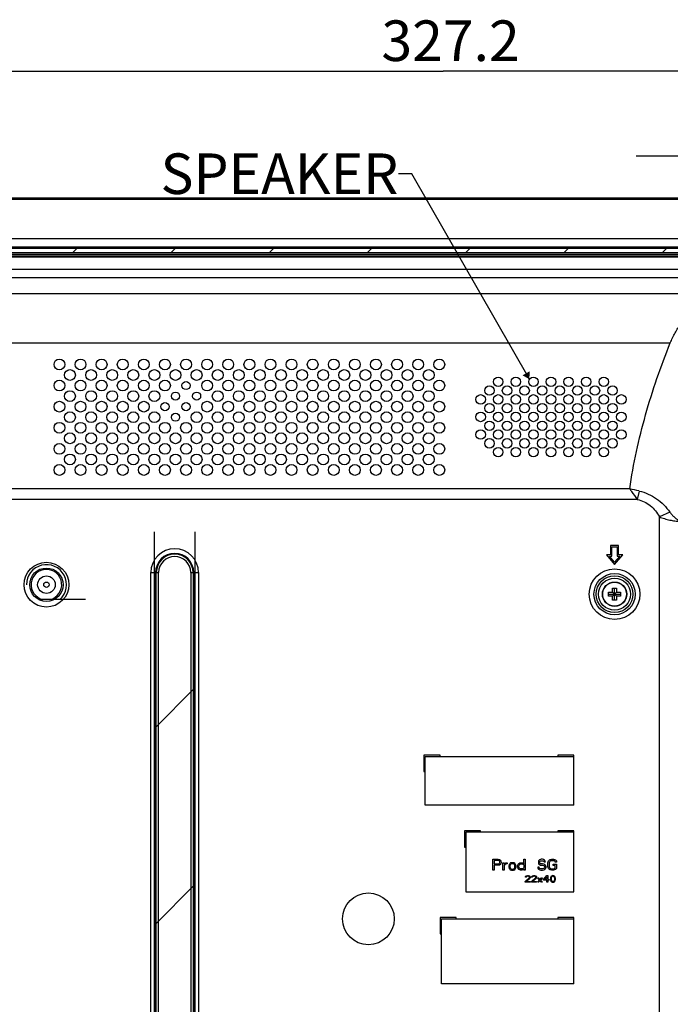
# Model space of a CAD drawing. Units: millimetres. Extents: x 0 to 2568, y 0 to 1816.
# Drawn here: x 2153 to 2393, y 835 to 1199 of the extents above; entities that cross this region are included whole.
import ezdxf

# ---------------------------------------------------------------- set-up
doc = ezdxf.new("R2010")
doc.units = ezdxf.units.MM
doc.header["$LTSCALE"] = 141.25067
doc.layers.get('0').update_dxf_attribs({"linetype": 'CONTINUOUS'})
doc.layers.add('00_COMPONENTS', color=7, linetype='CONTINUOUS')
doc.dimstyles.new('DIMSTYLE_1', dxfattribs={"dimtxt": 15, "dimasz": 2.5, "dimexe": 1, "dimexo": 1, "dimgap": 3.75, "dimtad": 1, "dimdec": 1, "dimzin": 0, "dimdsep": 46, "dimtxsty": 'STANDARD', "dimblk": '_FILLED', "dimblk1": '_FILLED', "dimblk2": '_FILLED', "dimcen": 0.09, "dimadec": 0, "dimazin": 0, "dimtp": 0.1, "dimtm": 0.1, "dimtfac": 1, "dimtdec": 1, "dimtofl": 0, "dimtmove": 0, "dimatfit": 3, "dimldrblk": '_FILLED', "dimfxl": 1, "dimtolj": 1, "dimtzin": 0, "dimarcsym": 0})
doc.dimstyles.get("Standard").update_dxf_attribs({"dimtxt": 15, "dimasz": 2.5, "dimexe": 1, "dimexo": 1, "dimtad": 1, "dimdec": 1, "dimzin": 0, "dimdsep": 46, "dimtxsty": 'STANDARD', "dimblk": '_FILLED', "dimblk1": '_FILLED', "dimblk2": '_FILLED', "dimcen": 0.09, "dimadec": 0, "dimazin": 0, "dimtol": 1, "dimtp": 0.1, "dimtm": 0.1, "dimtfac": 1, "dimtdec": 1, "dimtofl": 0, "dimtmove": 0, "dimatfit": 3, "dimldrblk": '_FILLED', "dimfxl": 1, "dimtolj": 1, "dimtzin": 0, "dimarcsym": 0})

# ---------------------------------------------------------------- blocks, each defined once
blk = doc.blocks.new('_FILLED')
at = {"color": 0, "linetype": 'BYBLOCK'}
blk.add_solid([(0, 0), (-1, 0.6), (-1, -0.6)], dxfattribs=at)
blk = doc.blocks.new('*D19')
at = {"color": 2, "linetype": 'CONTINUOUS'}
for p, q in [((2145.53, 1000.83), (2145.53, 1181.15)), ((2145.53, 1180.15), (2309.13, 1180.15)), ((2472.73, 1180.15), (2309.13, 1180.15)), ((2472.73, 1128.34), (2472.73, 1181.15))]:
    blk.add_line(p, q, dxfattribs=at)
at = {"color": 2, "linetype": 'CONTINUOUS', "xscale": 2.5, "yscale": 2.5, "zscale": 2.5, "rotation": 180}
blk.add_blockref('_FILLED', (2145.53, 1180.15), dxfattribs=at)
at = {"color": 2, "linetype": 'CONTINUOUS', "xscale": 2.5, "yscale": 2.5, "zscale": 2.5}
blk.add_blockref('_FILLED', (2472.73, 1180.15), dxfattribs=at)
at = {"color": 2, "linetype": 'CONTINUOUS', "insert": (2311.9, 1198.9), "char_height": 15, "width": 75, "attachment_point": 2, "line_spacing_factor": 0.9}
blk.add_mtext('327.2', dxfattribs=at)
blk = doc.blocks.new('*D20')
at = {"color": 2, "linetype": 'CONTINUOUS'}
for p, q in [((2457.73, 1148.67), (2380.57, 1148.67)), ((2442.73, 1038.13), (2442.73, 1149.67)), ((2442.73, 1148.67), (2457.73, 1148.67)), ((2472.73, 1148.67), (2457.73, 1148.67)), ((2472.73, 1128.34), (2472.73, 1149.67))]:
    blk.add_line(p, q, dxfattribs=at)
at = {"color": 2, "linetype": 'CONTINUOUS', "xscale": 2.5, "yscale": 2.5, "zscale": 2.5, "rotation": 180}
blk.add_blockref('_FILLED', (2442.73, 1148.67), dxfattribs=at)
at = {"color": 2, "linetype": 'CONTINUOUS', "xscale": 2.5, "yscale": 2.5, "zscale": 2.5}
blk.add_blockref('_FILLED', (2472.73, 1148.67), dxfattribs=at)
at = {"color": 2, "linetype": 'CONTINUOUS', "insert": (2440.57, 1167.42), "char_height": 15, "width": 60, "attachment_point": 3, "line_spacing_factor": 0.9}
blk.add_mtext('30.0', dxfattribs=at)

msp = doc.modelspace()

# ---------------------------------------------------------------- linework, layer by layer
at = {"layer": '00_COMPONENTS', "color": 7, "linetype": 'CONTINUOUS'}
for p, q in [((1552.23, 1133.34), (2438.83, 1133.34)), ((1552.23, 1132.84), (2438.83, 1132.84)), ((2438.83, 1118.14), (1552.23, 1118.14)), ((2432.83, 1115.14), (1558.23, 1115.14)), ((2436.84, 1115.11), (1996.28, 1115.11)), ((2448.53, 1114.61), (1996.28, 1114.61)), ((2443.23, 1111.81), (1547.83, 1111.81)), ((2443.23, 1111.41), (1547.83, 1111.41)), ((1985.45, 1112.49), (2448.53, 1112.49)), ((2448.53, 1113), (1985.49, 1113)), ((2427.36, 1112.34), (2129.73, 1112.34)), ((2128.76, 1106.96), (2429.83, 1106.96)), ((2128.76, 1103.84), (2429.83, 1103.84)), ((2129.5, 1098.02), (2418.72, 1098.02)), ((2118.19, 1079.7), (2393.13, 1079.7)), ((2378.11, 1025.74), (1612.95, 1025.74)), ((2381.64, 1024.96), (2380.92, 1021.86)), ((2380.92, 1021.86), (1610.14, 1021.86)), ((2392.99, 1017.17), (2389.08, 1015.4)), ((2389.08, 685.7), (2389.08, 1015.4)), ((2374.03, 1004.83), (2371.03, 1004.83)), ((2371.03, 1004.83), (2371.03, 1001.33)), ((2374.03, 1001.33), (2374.03, 1004.83)), ((2371.03, 1001.33), (2369.53, 1001.33)), ((2369.53, 1001.33), (2372.53, 997.83)), ((2370.62, 1000.83), (2371.53, 1000.83)), ((2372.53, 998.6), (2370.62, 1000.83)), ((2371.53, 1004.33), (2373.53, 1004.33)), ((2371.53, 1000.83), (2371.53, 1004.33)), ((2372.53, 997.83), (2375.53, 1001.33)), ((2374.44, 1000.83), (2372.53, 998.6)), ((2373.53, 1004.33), (2373.53, 1000.83)), ((2373.53, 1000.83), (2374.44, 1000.83)), ((2375.53, 1001.33), (2374.03, 1001.33)), ((2201.12, 994.83), (2204.01, 994.83)), ((2201.12, 704.83), (2201.12, 994.83)), ((2202.85, 704.83), (2202.85, 994.83)), ((2203.14, 704.83), (2203.14, 994.83)), ((2204.01, 704.83), (2204.01, 994.83)), ((2215.85, 994.83), (2218.74, 994.83)), ((2215.85, 994.83), (2215.85, 704.83)), ((2216.72, 994.83), (2216.72, 704.83)), ((2217.01, 994.83), (2217.01, 704.83)), ((2218.74, 994.83), (2218.74, 704.83)), ((2370.28, 987.58), (2371.78, 987.58)), ((2370.28, 986.08), (2370.28, 987.58)), ((2370.28, 986.83), (2374.78, 986.83)), ((2371.78, 989.08), (2373.28, 989.08)), ((2371.78, 987.58), (2371.78, 989.08)), ((2371.78, 986.08), (2373.28, 987.58)), ((2371.78, 987.58), (2373.28, 986.08)), ((2372.53, 984.58), (2372.53, 989.08)), ((2373.28, 989.08), (2373.28, 987.58)), ((2373.28, 987.58), (2374.78, 987.58)), ((2374.78, 987.58), (2374.78, 986.08)), ((2176.93, 984.83), (2159.93, 984.83)), ((2371.78, 986.08), (2370.28, 986.08)), ((2371.78, 984.58), (2371.78, 986.08)), ((2373.28, 984.58), (2371.78, 984.58)), ((2374.78, 986.08), (2373.28, 986.08)), ((2373.28, 986.08), (2373.28, 984.58)), ((2308.03, 927.33), (2302.03, 927.33)), ((2302.03, 927.33), (2302.03, 921.33)), ((2302.53, 926.83), (2357.53, 926.83)), ((2302.53, 908.83), (2302.53, 926.83)), ((2308.03, 926.83), (2308.03, 927.33)), ((2357.53, 927.33), (2351.53, 927.33)), ((2351.53, 927.33), (2351.53, 926.83)), ((2357.53, 908.83), (2357.53, 927.33)), ((2302.03, 921.33), (2302.53, 921.33)), ((2357.53, 908.83), (2302.53, 908.83)), ((2323.03, 899.33), (2317.03, 899.33)), ((2317.03, 899.33), (2317.03, 893.33)), ((2323.03, 898.83), (2323.03, 899.33)), ((2357.53, 899.33), (2351.53, 899.33)), ((2351.53, 899.33), (2351.53, 898.83)), ((2357.53, 876.83), (2357.53, 899.33)), ((2357.53, 898.83), (2317.53, 898.83)), ((2317.53, 898.83), (2317.53, 876.83)), ((2317.03, 893.33), (2317.53, 893.33)), ((2317.53, 876.83), (2357.53, 876.83)), ((2314.03, 867.33), (2308.03, 867.33)), ((2308.03, 867.33), (2308.03, 861.33)), ((2308.53, 866.83), (2357.53, 866.83)), ((2308.53, 842.83), (2308.53, 866.83)), ((2314.03, 866.83), (2314.03, 867.33)), ((2357.53, 867.33), (2351.53, 867.33)), ((2351.53, 867.33), (2351.53, 866.83)), ((2357.53, 842.83), (2357.53, 867.33)), ((2308.03, 861.33), (2308.53, 861.33)), ((2357.53, 842.83), (2308.53, 842.83))]:
    msp.add_line(p, q, dxfattribs=at)
at = {"layer": '00_COMPONENTS', "color": 2, "linetype": 'CONTINUOUS'}
for p, q in [((2172.16, 1113), (2174.26, 1115.11)), ((2208.48, 1113), (2210.58, 1115.11)), ((2244.8, 1113), (2246.9, 1115.11)), ((2281.12, 1113), (2283.22, 1115.11)), ((2317.44, 1113), (2319.54, 1115.11)), ((2353.76, 1113), (2355.86, 1115.11)), ((2390.08, 1113), (2392.18, 1115.11)), ((2202.43, 937.19), (2217.43, 952.19)), ((2202.43, 864.55), (2217.43, 879.55))]:
    msp.add_line(p, q, dxfattribs=at)
at = {"layer": '00_COMPONENTS', "color": 40, "linetype": 'CONTINUOUS'}
for p, q in [((2202.43, 679.83), (2202.43, 1009.83)), ((2217.43, 1009.83), (2217.43, 679.83))]:
    msp.add_line(p, q, dxfattribs=at)
at = {"layer": '00_COMPONENTS', "color": 4, "linetype": 'CONTINUOUS'}
for p, q in [((2327.53, 888.83), (2329.53, 888.83)), ((2327.53, 884.83), (2327.53, 888.83)), ((2329.61, 888.41), (2328.03, 888.41)), ((2328.03, 888.41), (2328.03, 887.13)), ((2329.53, 888.83), (2329.95, 888.75)), ((2329.86, 888.32), (2329.61, 888.41)), ((2330.03, 888.15), (2329.86, 888.32)), ((2329.95, 888.75), (2330.28, 888.49)), ((2330.11, 887.9), (2330.03, 888.15)), ((2330.28, 888.49), (2330.53, 888.15)), ((2330.53, 888.15), (2330.61, 887.9)), ((2339.03, 888.83), (2339.45, 888.83)), ((2339.03, 887.04), (2339.03, 888.83)), ((2339.45, 888.83), (2339.45, 884.83)), ((2344.45, 888.24), (2344.36, 887.9)), ((2344.78, 888.58), (2344.45, 888.24)), ((2345.11, 888.75), (2344.78, 888.58)), ((2344.86, 887.81), (2344.95, 888.07)), ((2344.95, 888.07), (2345.2, 888.24)), ((2345.45, 888.83), (2345.11, 888.75)), ((2345.2, 888.24), (2345.45, 888.32)), ((2345.86, 888.83), (2345.45, 888.83)), ((2345.45, 888.32), (2345.95, 888.32)), ((2346.28, 888.75), (2345.86, 888.83)), ((2345.95, 888.32), (2346.2, 888.24)), ((2346.2, 888.24), (2346.36, 888.07)), ((2346.61, 888.49), (2346.28, 888.75)), ((2346.36, 888.07), (2346.45, 887.9)), ((2346.86, 888.15), (2346.61, 888.49)), ((2346.95, 887.9), (2346.86, 888.15)), ((2347.95, 887.9), (2348.11, 888.24)), ((2348.11, 888.24), (2348.45, 888.58)), ((2348.45, 888.58), (2348.78, 888.75)), ((2348.61, 888.07), (2348.45, 887.81)), ((2348.86, 888.24), (2348.61, 888.07)), ((2348.78, 888.75), (2349.2, 888.83)), ((2349.2, 888.32), (2348.86, 888.24)), ((2349.2, 888.83), (2349.95, 888.83)), ((2349.95, 888.32), (2349.2, 888.32)), ((2349.95, 888.83), (2350.36, 888.75)), ((2350.28, 888.24), (2349.95, 888.32)), ((2350.53, 888.07), (2350.28, 888.24)), ((2350.36, 888.75), (2350.7, 888.58)), ((2350.61, 887.81), (2350.53, 888.07)), ((2350.7, 888.58), (2351.03, 888.24)), ((2351.03, 888.24), (2351.11, 887.81)), ((2328.03, 884.83), (2327.53, 884.83)), ((2328.03, 887.13), (2329.61, 887.13)), ((2329.53, 886.62), (2328.03, 886.62)), ((2328.03, 886.62), (2328.03, 884.83)), ((2329.95, 886.7), (2329.53, 886.62)), ((2329.61, 887.13), (2329.86, 887.21)), ((2329.86, 887.21), (2330.03, 887.38)), ((2330.28, 886.96), (2329.95, 886.7)), ((2330.03, 887.38), (2330.11, 887.64)), ((2330.11, 887.64), (2330.11, 887.9)), ((2330.53, 887.3), (2330.28, 886.96)), ((2330.61, 887.56), (2330.53, 887.3)), ((2330.61, 887.9), (2330.61, 887.56)), ((2331.28, 887.56), (2331.7, 887.56)), ((2331.28, 884.83), (2331.28, 887.56)), ((2331.7, 884.83), (2331.28, 884.83)), ((2331.7, 887.56), (2331.7, 887.04)), ((2331.7, 887.04), (2331.86, 887.21)), ((2331.95, 886.87), (2331.7, 886.53)), ((2331.7, 886.53), (2331.7, 884.83)), ((2331.86, 887.21), (2332.11, 887.38)), ((2332.28, 887.04), (2331.95, 886.87)), ((2332.11, 887.38), (2332.36, 887.47)), ((2332.78, 887.13), (2332.28, 887.04)), ((2332.36, 887.47), (2332.78, 887.56)), ((2332.78, 887.56), (2332.78, 887.13)), ((2333.53, 886.7), (2333.45, 886.36)), ((2333.45, 886.36), (2333.45, 886.02)), ((2333.45, 886.02), (2333.61, 885.43)), ((2333.61, 886.96), (2333.53, 886.7)), ((2333.78, 887.21), (2333.61, 886.96)), ((2333.61, 885.43), (2333.78, 885.17)), ((2333.95, 887.38), (2333.78, 887.21)), ((2333.78, 885.17), (2333.95, 885)), ((2333.95, 886.7), (2333.86, 886.36)), ((2333.86, 886.36), (2333.86, 886.02)), ((2333.86, 886.02), (2333.95, 885.68)), ((2334.11, 887.47), (2333.95, 887.38)), ((2334.11, 886.96), (2333.95, 886.7)), ((2333.95, 885.68), (2334.11, 885.43)), ((2333.95, 885), (2334.11, 884.92)), ((2334.45, 887.56), (2334.11, 887.47)), ((2334.28, 887.13), (2334.11, 886.96)), ((2334.11, 885.43), (2334.28, 885.26)), ((2334.11, 884.92), (2334.45, 884.83)), ((2334.61, 887.21), (2334.28, 887.13)), ((2334.28, 885.26), (2334.61, 885.17)), ((2335.11, 887.56), (2334.45, 887.56)), ((2334.45, 884.83), (2335.11, 884.83)), ((2334.95, 887.21), (2334.61, 887.21)), ((2334.61, 885.17), (2334.95, 885.17)), ((2335.28, 887.13), (2334.95, 887.21)), ((2334.95, 885.17), (2335.28, 885.26)), ((2335.45, 887.47), (2335.11, 887.56)), ((2335.11, 884.83), (2335.45, 884.92)), ((2335.45, 886.96), (2335.28, 887.13)), ((2335.28, 885.26), (2335.45, 885.43)), ((2335.61, 887.38), (2335.45, 887.47)), ((2335.61, 886.7), (2335.45, 886.96)), ((2335.45, 885.43), (2335.61, 885.68)), ((2335.45, 884.92), (2335.61, 885)), ((2335.78, 887.21), (2335.61, 887.38)), ((2335.7, 886.36), (2335.61, 886.7)), ((2335.61, 885.68), (2335.7, 886.02)), ((2335.61, 885), (2335.78, 885.17)), ((2335.7, 886.02), (2335.7, 886.36)), ((2335.95, 886.96), (2335.78, 887.21)), ((2335.78, 885.17), (2335.95, 885.43)), ((2336.03, 886.7), (2335.95, 886.96)), ((2335.95, 885.43), (2336.11, 886.02)), ((2336.11, 886.36), (2336.03, 886.7)), ((2336.11, 886.02), (2336.11, 886.36)), ((2336.78, 886.53), (2336.86, 886.87)), ((2336.78, 885.85), (2336.78, 886.53)), ((2336.86, 885.51), (2336.78, 885.85)), ((2336.86, 886.87), (2336.95, 887.04)), ((2336.95, 885.34), (2336.86, 885.51)), ((2336.95, 887.04), (2337.2, 887.3)), ((2337.2, 885.09), (2336.95, 885.34)), ((2337.2, 887.3), (2337.45, 887.47)), ((2337.2, 886.45), (2337.28, 886.7)), ((2337.2, 885.94), (2337.2, 886.45)), ((2337.36, 885.51), (2337.2, 885.94)), ((2337.45, 884.92), (2337.2, 885.09)), ((2337.28, 886.7), (2337.45, 886.96)), ((2337.61, 885.34), (2337.36, 885.51)), ((2337.45, 887.47), (2337.78, 887.56)), ((2337.45, 886.96), (2337.78, 887.13)), ((2337.78, 884.83), (2337.45, 884.92)), ((2337.95, 885.26), (2337.61, 885.34)), ((2337.78, 887.56), (2338.28, 887.56)), ((2337.78, 887.13), (2338.28, 887.13)), ((2338.28, 884.83), (2337.78, 884.83)), ((2338.28, 885.26), (2337.95, 885.26)), ((2338.28, 887.56), (2338.61, 887.47)), ((2338.28, 887.13), (2338.61, 887.04)), ((2338.61, 885.34), (2338.28, 885.26)), ((2338.61, 884.92), (2338.28, 884.83)), ((2338.61, 887.47), (2338.78, 887.38)), ((2338.61, 887.04), (2338.86, 886.87)), ((2338.86, 885.51), (2338.61, 885.34)), ((2338.78, 885), (2338.61, 884.92)), ((2338.78, 887.38), (2338.95, 887.21)), ((2338.95, 885.17), (2338.78, 885)), ((2338.86, 886.87), (2339.03, 886.62)), ((2339.03, 885.77), (2338.86, 885.51)), ((2338.95, 887.21), (2339.03, 887.04)), ((2339.03, 885.34), (2338.95, 885.17)), ((2339.03, 886.62), (2339.03, 885.77)), ((2339.03, 884.83), (2339.03, 885.34)), ((2339.45, 884.83), (2339.03, 884.83)), ((2344.61, 885.94), (2344.11, 885.94)), ((2344.11, 885.94), (2344.2, 885.6)), ((2344.2, 885.6), (2344.45, 885.17)), ((2344.36, 887.9), (2344.36, 887.56)), ((2344.36, 887.56), (2344.45, 887.21)), ((2344.45, 887.21), (2344.78, 886.87)), ((2344.45, 885.17), (2344.86, 884.92)), ((2344.7, 885.68), (2344.61, 885.94)), ((2344.95, 885.43), (2344.7, 885.68)), ((2344.78, 886.87), (2345.11, 886.7)), ((2344.86, 887.64), (2344.86, 887.81)), ((2344.95, 887.38), (2344.86, 887.64)), ((2344.86, 884.92), (2345.28, 884.83)), ((2345.2, 887.21), (2344.95, 887.38)), ((2345.28, 885.34), (2344.95, 885.43)), ((2345.11, 886.7), (2345.45, 886.62)), ((2345.45, 887.13), (2345.2, 887.21)), ((2345.95, 885.34), (2345.28, 885.34)), ((2345.28, 884.83), (2345.95, 884.83)), ((2345.95, 887.13), (2345.45, 887.13)), ((2345.45, 886.62), (2345.95, 886.62)), ((2346.36, 887.04), (2345.95, 887.13)), ((2345.95, 886.62), (2346.28, 886.53)), ((2346.28, 885.43), (2345.95, 885.34)), ((2345.95, 884.83), (2346.36, 884.92)), ((2346.28, 886.53), (2346.53, 886.36)), ((2346.53, 885.6), (2346.28, 885.43)), ((2346.7, 886.87), (2346.36, 887.04)), ((2346.36, 884.92), (2346.7, 885.09)), ((2346.45, 887.9), (2346.95, 887.9)), ((2346.53, 886.36), (2346.7, 886.11)), ((2346.7, 885.85), (2346.53, 885.6)), ((2347.03, 886.53), (2346.7, 886.87)), ((2346.7, 886.11), (2346.7, 885.85)), ((2346.7, 885.09), (2347.03, 885.43)), ((2347.2, 886.19), (2347.03, 886.53)), ((2347.03, 885.43), (2347.2, 885.77)), ((2347.2, 885.77), (2347.2, 886.19)), ((2347.86, 887.47), (2347.95, 887.9)), ((2347.86, 886.19), (2347.86, 887.47)), ((2347.95, 885.77), (2347.86, 886.19)), ((2348.11, 885.43), (2347.95, 885.77)), ((2348.45, 885.09), (2348.11, 885.43)), ((2348.45, 887.81), (2348.36, 887.47)), ((2348.36, 887.47), (2348.36, 886.19)), ((2348.36, 886.19), (2348.45, 885.85)), ((2348.45, 885.85), (2348.61, 885.6)), ((2348.78, 884.92), (2348.45, 885.09)), ((2348.61, 885.6), (2348.86, 885.43)), ((2349.2, 884.83), (2348.78, 884.92)), ((2348.86, 885.43), (2349.2, 885.34)), ((2349.2, 885.34), (2349.95, 885.34)), ((2349.95, 884.83), (2349.2, 884.83)), ((2349.86, 887.04), (2351.11, 887.04)), ((2349.86, 886.53), (2349.86, 887.04)), ((2350.61, 886.53), (2349.86, 886.53)), ((2349.95, 885.34), (2350.28, 885.43)), ((2350.36, 884.92), (2349.95, 884.83)), ((2350.28, 885.43), (2350.53, 885.6)), ((2350.7, 885.09), (2350.36, 884.92)), ((2350.53, 885.6), (2350.61, 885.85)), ((2351.11, 887.81), (2350.61, 887.81)), ((2350.61, 885.85), (2350.61, 886.53)), ((2351.03, 885.43), (2350.7, 885.09)), ((2351.11, 885.77), (2351.03, 885.43)), ((2351.11, 887.04), (2351.11, 885.77)), ((2339.53, 880.6), (2340.99, 881.93)), ((2339.58, 882.25), (2339.63, 882.46)), ((2339.84, 882.25), (2339.58, 882.25)), ((2339.63, 882.46), (2339.84, 882.67)), ((2339.84, 882.67), (2340.05, 882.78)), ((2339.95, 882.41), (2339.84, 882.25)), ((2340.1, 882.51), (2339.95, 882.41)), ((2341.25, 881.77), (2339.95, 880.6)), ((2340.05, 882.78), (2340.42, 882.83)), ((2340.36, 882.57), (2340.1, 882.51)), ((2340.57, 882.57), (2340.36, 882.57)), ((2340.42, 882.83), (2340.62, 882.83)), ((2340.83, 882.51), (2340.57, 882.57)), ((2340.62, 882.83), (2340.94, 882.78)), ((2340.99, 882.41), (2340.83, 882.51)), ((2340.94, 882.78), (2341.14, 882.67)), ((2341.09, 882.25), (2340.99, 882.41)), ((2340.99, 881.93), (2341.09, 882.14)), ((2341.09, 882.14), (2341.09, 882.25)), ((2341.14, 882.67), (2341.35, 882.46)), ((2341.35, 881.93), (2341.25, 881.77)), ((2341.35, 882.46), (2341.41, 882.25)), ((2341.41, 882.14), (2341.35, 881.93)), ((2341.41, 882.25), (2341.41, 882.14)), ((2341.82, 880.6), (2343.28, 881.93)), ((2341.87, 882.25), (2341.93, 882.46)), ((2342.13, 882.25), (2341.87, 882.25)), ((2341.93, 882.46), (2342.13, 882.67)), ((2342.13, 882.67), (2342.34, 882.78)), ((2342.24, 882.41), (2342.13, 882.25)), ((2342.39, 882.51), (2342.24, 882.41)), ((2343.54, 881.77), (2342.24, 880.6)), ((2342.34, 882.78), (2342.71, 882.83)), ((2342.66, 882.57), (2342.39, 882.51)), ((2342.86, 882.57), (2342.66, 882.57)), ((2342.71, 882.83), (2342.92, 882.83)), ((2343.12, 882.51), (2342.86, 882.57)), ((2342.92, 882.83), (2343.23, 882.78)), ((2343.28, 882.41), (2343.12, 882.51)), ((2343.23, 882.78), (2343.44, 882.67)), ((2343.38, 882.25), (2343.28, 882.41)), ((2343.28, 881.93), (2343.38, 882.14)), ((2343.38, 882.14), (2343.38, 882.25)), ((2343.44, 882.67), (2343.64, 882.46)), ((2343.64, 881.93), (2343.54, 881.77)), ((2343.64, 882.46), (2343.7, 882.25)), ((2343.7, 882.14), (2343.64, 881.93)), ((2343.7, 882.25), (2343.7, 882.14)), ((2344.11, 882.03), (2344.43, 882.03)), ((2344.84, 881.18), (2344.11, 882.03)), ((2344.11, 880.33), (2344.84, 881.18)), ((2344.43, 882.03), (2345, 881.34)), ((2345, 881.02), (2344.43, 880.33)), ((2345, 881.34), (2345.57, 882.03)), ((2345.57, 880.33), (2345, 881.02)), ((2345.88, 882.03), (2345.16, 881.18)), ((2345.16, 881.18), (2345.88, 880.33)), ((2345.57, 882.03), (2345.88, 882.03)), ((2346.3, 881.4), (2347.55, 882.83)), ((2346.3, 881.08), (2346.3, 881.4)), ((2347.55, 881.08), (2346.3, 881.08)), ((2346.67, 881.4), (2347.55, 882.41)), ((2347.55, 881.4), (2346.67, 881.4)), ((2347.55, 882.83), (2347.86, 882.83)), ((2347.55, 882.41), (2347.55, 881.4)), ((2347.55, 880.33), (2347.55, 881.08)), ((2347.86, 882.83), (2347.86, 881.4)), ((2347.86, 881.4), (2348.38, 881.4)), ((2348.38, 881.08), (2347.86, 881.08)), ((2347.86, 881.08), (2347.86, 880.33)), ((2348.38, 881.4), (2348.38, 881.08)), ((2348.85, 882.09), (2348.8, 881.82)), ((2348.8, 881.82), (2348.8, 881.34)), ((2348.8, 881.34), (2348.85, 881.08)), ((2348.91, 882.25), (2348.85, 882.09)), ((2348.85, 881.08), (2348.91, 880.92)), ((2349.01, 882.46), (2348.91, 882.25)), ((2348.91, 880.92), (2349.01, 880.7)), ((2349.17, 882.62), (2349.01, 882.46)), ((2349.11, 882.09), (2349.06, 881.77)), ((2349.06, 881.77), (2349.06, 881.4)), ((2349.06, 881.4), (2349.11, 881.08)), ((2349.32, 882.41), (2349.11, 882.09)), ((2349.11, 881.08), (2349.32, 880.76)), ((2349.43, 882.78), (2349.17, 882.62)), ((2349.48, 882.51), (2349.32, 882.41)), ((2349.32, 880.76), (2349.48, 880.65)), ((2349.74, 882.83), (2349.43, 882.78)), ((2349.74, 882.57), (2349.48, 882.51)), ((2350.05, 882.78), (2349.74, 882.83)), ((2350, 882.51), (2349.74, 882.57)), ((2350.16, 882.41), (2350, 882.51)), ((2350, 880.65), (2350.16, 880.76)), ((2350.31, 882.62), (2350.05, 882.78)), ((2350.36, 882.09), (2350.16, 882.41)), ((2350.16, 880.76), (2350.36, 881.08)), ((2350.47, 882.46), (2350.31, 882.62)), ((2350.42, 881.77), (2350.36, 882.09)), ((2350.36, 881.08), (2350.42, 881.4)), ((2350.42, 881.4), (2350.42, 881.77)), ((2350.57, 882.25), (2350.47, 882.46)), ((2350.47, 880.7), (2350.57, 880.92)), ((2350.62, 882.09), (2350.57, 882.25)), ((2350.57, 880.92), (2350.62, 881.08)), ((2350.68, 881.82), (2350.62, 882.09)), ((2350.62, 881.08), (2350.68, 881.34)), ((2350.68, 881.34), (2350.68, 881.82)), ((2339.53, 880.33), (2339.53, 880.6)), ((2341.41, 880.33), (2339.53, 880.33)), ((2339.95, 880.6), (2341.41, 880.6)), ((2341.41, 880.6), (2341.41, 880.33)), ((2341.82, 880.33), (2341.82, 880.6)), ((2343.7, 880.33), (2341.82, 880.33)), ((2342.24, 880.6), (2343.7, 880.6)), ((2343.7, 880.6), (2343.7, 880.33)), ((2344.43, 880.33), (2344.11, 880.33)), ((2345.88, 880.33), (2345.57, 880.33)), ((2347.86, 880.33), (2347.55, 880.33)), ((2349.01, 880.7), (2349.17, 880.54)), ((2349.17, 880.54), (2349.43, 880.38)), ((2349.43, 880.38), (2349.74, 880.33)), ((2349.48, 880.65), (2349.74, 880.6)), ((2349.74, 880.6), (2350, 880.65)), ((2349.74, 880.33), (2350.05, 880.38)), ((2350.05, 880.38), (2350.31, 880.54)), ((2350.31, 880.54), (2350.47, 880.7))]:
    msp.add_line(p, q, dxfattribs=at)
at = {"layer": '00_COMPONENTS', "color": 7, "linetype": 'CONTINUOUS'}
for centre, radius in [((2167.33, 1071.74), 2), ((2175.13, 1071.74), 2), ((2182.93, 1071.74), 2), ((2190.73, 1071.74), 2), ((2198.53, 1071.74), 2), ((2206.33, 1071.74), 2), ((2214.13, 1071.74), 2), ((2221.93, 1071.74), 2), ((2229.73, 1071.74), 2), ((2237.53, 1071.74), 2), ((2245.33, 1071.74), 2), ((2253.13, 1071.74), 2), ((2260.93, 1071.74), 2), ((2268.73, 1071.74), 2), ((2276.53, 1071.74), 2), ((2284.33, 1071.74), 2), ((2292.13, 1071.74), 2), ((2299.93, 1071.74), 2), ((2307.73, 1071.74), 2), ((2171.23, 1067.84), 2), ((2179.03, 1067.84), 2), ((2186.83, 1067.84), 2), ((2194.63, 1067.84), 2), ((2202.43, 1067.84), 2), ((2210.23, 1067.84), 2), ((2218.03, 1067.84), 2), ((2225.83, 1067.84), 2), ((2233.63, 1067.84), 2), ((2241.43, 1067.84), 2), ((2249.23, 1067.84), 2), ((2257.03, 1067.84), 2), ((2264.83, 1067.84), 2), ((2272.63, 1067.84), 2), ((2280.43, 1067.84), 2), ((2288.23, 1067.84), 2), ((2296.03, 1067.84), 2), ((2303.83, 1067.84), 2), ((2329.53, 1065.33), 1.75), ((2336.03, 1065.33), 1.75), ((2342.53, 1065.33), 1.75), ((2349.03, 1065.33), 1.75), ((2355.53, 1065.33), 1.75), ((2362.03, 1065.33), 1.75), ((2368.53, 1065.33), 1.75), ((2167.33, 1063.94), 2), ((2175.13, 1063.94), 2), ((2182.93, 1063.94), 2), ((2190.73, 1063.94), 2), ((2198.53, 1063.94), 2), ((2206.33, 1063.94), 2), ((2214.13, 1063.94), 1.5), ((2221.93, 1063.94), 2), ((2229.73, 1063.94), 2), ((2237.53, 1063.94), 2), ((2245.33, 1063.94), 2), ((2253.13, 1063.94), 2), ((2260.93, 1063.94), 2), ((2268.73, 1063.94), 2), ((2276.53, 1063.94), 2), ((2284.33, 1063.94), 2), ((2292.13, 1063.94), 2), ((2299.93, 1063.94), 2), ((2307.73, 1063.94), 2), ((2326.28, 1062.08), 1.75), ((2332.78, 1062.08), 1.75), ((2339.28, 1062.08), 1.75), ((2345.78, 1062.08), 1.75), ((2352.28, 1062.08), 1.75), ((2358.78, 1062.08), 1.75), ((2365.28, 1062.08), 1.75), ((2371.78, 1062.08), 1.75), ((2171.23, 1060.04), 2), ((2179.03, 1060.04), 2), ((2186.83, 1060.04), 2), ((2194.63, 1060.04), 2), ((2202.43, 1060.04), 2), ((2210.23, 1060.04), 1.5), ((2218.03, 1060.04), 1.5), ((2225.83, 1060.04), 2), ((2233.63, 1060.04), 2), ((2241.43, 1060.04), 2), ((2249.23, 1060.04), 2), ((2257.03, 1060.04), 2), ((2264.83, 1060.04), 2), ((2272.63, 1060.04), 2), ((2280.43, 1060.04), 2), ((2288.23, 1060.04), 2), ((2296.03, 1060.04), 2), ((2303.83, 1060.04), 2), ((2323.03, 1058.83), 1.75), ((2329.53, 1058.83), 1.75), ((2336.03, 1058.83), 1.75), ((2342.53, 1058.83), 1.75), ((2349.03, 1058.83), 1.75), ((2355.53, 1058.83), 1.75), ((2362.03, 1058.83), 1.75), ((2368.53, 1058.83), 1.75), ((2375.03, 1058.83), 1.75), ((2167.33, 1056.14), 2), ((2175.13, 1056.14), 2), ((2182.93, 1056.14), 2), ((2190.73, 1056.14), 2), ((2198.53, 1056.14), 2), ((2206.33, 1056.14), 1.5), ((2214.13, 1056.14), 1.5), ((2221.93, 1056.14), 2), ((2229.73, 1056.14), 2), ((2237.53, 1056.14), 2), ((2245.33, 1056.14), 2), ((2253.13, 1056.14), 2), ((2260.93, 1056.14), 2), ((2268.73, 1056.14), 2), ((2276.53, 1056.14), 2), ((2284.33, 1056.14), 2), ((2292.13, 1056.14), 2), ((2299.93, 1056.14), 2), ((2307.73, 1056.14), 2), ((2326.28, 1055.58), 1.75), ((2332.78, 1055.58), 1.75), ((2339.28, 1055.58), 1.75), ((2345.78, 1055.58), 1.75), ((2352.28, 1055.58), 1.75), ((2358.78, 1055.58), 1.75), ((2365.28, 1055.58), 1.75), ((2371.78, 1055.58), 1.75), ((2171.23, 1052.24), 2), ((2179.03, 1052.24), 2), ((2186.83, 1052.24), 2), ((2194.63, 1052.24), 2), ((2202.43, 1052.24), 2), ((2210.23, 1052.24), 1.5), ((2218.03, 1052.24), 2), ((2225.83, 1052.24), 2), ((2233.63, 1052.24), 2), ((2241.43, 1052.24), 2), ((2249.23, 1052.24), 2), ((2257.03, 1052.24), 2), ((2264.83, 1052.24), 2), ((2272.63, 1052.24), 2), ((2280.43, 1052.24), 2), ((2288.23, 1052.24), 2), ((2296.03, 1052.24), 2), ((2303.83, 1052.24), 2), ((2323.03, 1052.33), 1.75), ((2329.53, 1052.33), 1.75), ((2336.03, 1052.33), 1.75), ((2342.53, 1052.33), 1.75), ((2349.03, 1052.33), 1.75), ((2355.53, 1052.33), 1.75), ((2362.03, 1052.33), 1.75), ((2368.53, 1052.33), 1.75), ((2375.03, 1052.33), 1.75), ((2167.33, 1048.34), 2), ((2175.13, 1048.34), 2), ((2182.93, 1048.34), 2), ((2190.73, 1048.34), 2), ((2198.53, 1048.34), 2), ((2206.33, 1048.34), 2), ((2214.13, 1048.34), 2), ((2221.93, 1048.34), 2), ((2229.73, 1048.34), 2), ((2237.53, 1048.34), 2), ((2245.33, 1048.34), 2), ((2253.13, 1048.34), 2), ((2260.93, 1048.34), 2), ((2268.73, 1048.34), 2), ((2276.53, 1048.34), 2), ((2284.33, 1048.34), 2), ((2292.13, 1048.34), 2), ((2299.93, 1048.34), 2), ((2307.73, 1048.34), 2), ((2326.28, 1049.08), 1.75), ((2332.78, 1049.08), 1.75), ((2339.28, 1049.08), 1.75), ((2345.78, 1049.08), 1.75), ((2352.28, 1049.08), 1.75), ((2358.78, 1049.08), 1.75), ((2365.28, 1049.08), 1.75), ((2371.78, 1049.08), 1.75), ((2171.23, 1044.44), 2), ((2179.03, 1044.44), 2), ((2186.83, 1044.44), 2), ((2194.63, 1044.44), 2), ((2202.43, 1044.44), 2), ((2210.23, 1044.44), 2), ((2218.03, 1044.44), 2), ((2225.83, 1044.44), 2), ((2233.63, 1044.44), 2), ((2241.43, 1044.44), 2), ((2249.23, 1044.44), 2), ((2257.03, 1044.44), 2), ((2264.83, 1044.44), 2), ((2272.63, 1044.44), 2), ((2280.43, 1044.44), 2), ((2288.23, 1044.44), 2), ((2296.03, 1044.44), 2), ((2303.83, 1044.44), 2), ((2323.03, 1045.83), 1.75), ((2329.53, 1045.83), 1.75), ((2336.03, 1045.83), 1.75), ((2342.53, 1045.83), 1.75), ((2349.03, 1045.83), 1.75), ((2355.53, 1045.83), 1.75), ((2362.03, 1045.83), 1.75), ((2368.53, 1045.83), 1.75), ((2375.03, 1045.83), 1.75), ((2167.33, 1040.54), 2), ((2175.13, 1040.54), 2), ((2182.93, 1040.54), 2), ((2190.73, 1040.54), 2), ((2198.53, 1040.54), 2), ((2206.33, 1040.54), 2), ((2214.13, 1040.54), 2), ((2221.93, 1040.54), 2), ((2229.73, 1040.54), 2), ((2237.53, 1040.54), 2), ((2245.33, 1040.54), 2), ((2253.13, 1040.54), 2), ((2260.93, 1040.54), 2), ((2268.73, 1040.54), 2), ((2276.53, 1040.54), 2), ((2284.33, 1040.54), 2), ((2292.13, 1040.54), 2), ((2299.93, 1040.54), 2), ((2307.73, 1040.54), 2), ((2326.28, 1042.58), 1.75), ((2329.53, 1039.33), 1.75), ((2332.78, 1042.58), 1.75), ((2336.03, 1039.33), 1.75), ((2339.28, 1042.58), 1.75), ((2342.53, 1039.33), 1.75), ((2345.78, 1042.58), 1.75), ((2349.03, 1039.33), 1.75), ((2352.28, 1042.58), 1.75), ((2355.53, 1039.33), 1.75), ((2358.78, 1042.58), 1.75), ((2362.03, 1039.33), 1.75), ((2365.28, 1042.58), 1.75), ((2368.53, 1039.33), 1.75), ((2371.78, 1042.58), 1.75), ((2171.23, 1036.64), 2), ((2179.03, 1036.64), 2), ((2186.83, 1036.64), 2), ((2194.63, 1036.64), 2), ((2202.43, 1036.64), 2), ((2210.23, 1036.64), 2), ((2218.03, 1036.64), 2), ((2225.83, 1036.64), 2), ((2233.63, 1036.64), 2), ((2241.43, 1036.64), 2), ((2249.23, 1036.64), 2), ((2257.03, 1036.64), 2), ((2264.83, 1036.64), 2), ((2272.63, 1036.64), 2), ((2280.43, 1036.64), 2), ((2288.23, 1036.64), 2), ((2296.03, 1036.64), 2), ((2303.83, 1036.64), 2), ((2167.33, 1032.74), 2), ((2175.13, 1032.74), 2), ((2182.93, 1032.74), 2), ((2190.73, 1032.74), 2), ((2198.53, 1032.74), 2), ((2206.33, 1032.74), 2), ((2214.13, 1032.74), 2), ((2221.93, 1032.74), 2), ((2229.73, 1032.74), 2), ((2237.53, 1032.74), 2), ((2245.33, 1032.74), 2), ((2253.13, 1032.74), 2), ((2260.93, 1032.74), 2), ((2268.73, 1032.74), 2), ((2276.53, 1032.74), 2), ((2284.33, 1032.74), 2), ((2292.13, 1032.74), 2), ((2299.93, 1032.74), 2), ((2307.73, 1032.74), 2), ((2162.53, 990.33), 8.28), ((2162.53, 990.33), 6.17), ((2162.53, 990.33), 3.25), ((2372.53, 986.83), 9.36), ((2372.53, 986.83), 7.63), ((2372.53, 986.83), 6.79), ((2162.53, 990.33), 1), ((2372.53, 986.83), 5.92), ((2372.53, 986.83), 4.5), ((2372.53, 986.83), 4.4), ((2281.53, 866.83), 9.56)]:
    msp.add_circle(centre, radius, dxfattribs=at)
for centre, radius, start, end in [((2343.97, 862.21), 167.06, 76.9676, 78.2081), ((2209.93, 994.83), 8.81, 0, 180), ((2209.93, 994.83), 7.08, 0, 180), ((2209.93, 994.83), 6.79, 0, 180), ((2162.53, 990.33), 7.41, 312.0937, 180), ((2209.93, 994.83), 5.92, 0, 180), ((2162.53, 990.33), 5.65, 283.3081, 256.6919)]:
    msp.add_arc(centre, radius, start, end, dxfattribs=at)
for points, knots in [([(2393.13, 1079.7), (2393.65, 1080.97), (2394.54, 1082.83), (2395.78, 1084.87), (2396.53, 1086), (2397.12, 1086.82), (2397.73, 1087.62), (2398.57, 1088.67), (2399.82, 1089.83), (2401.47, 1091.02), (2403.24, 1092.07), (2405.07, 1093.02), (2407.58, 1094.16), (2410.8, 1095.43), (2414.74, 1096.79), (2417.39, 1097.62), (2418.72, 1098.02)], [0, 0, 0, 0, 0.125107, 0.186993, 0.217783, 0.248475, 0.279078, 0.309624, 0.371032, 0.432971, 0.495313, 0.55795, 0.620803, 0.746927, 0.873394, 1, 1, 1, 1]), ([(2378.11, 1025.74), (2379.5, 1034.98), (2383.48, 1053.31), (2389.61, 1071.03), (2393.13, 1079.7)], [0, 0, 0, 0, 0.499461, 1, 1, 1, 1]), ([(2378.11, 1025.74), (2378.34, 1025.42), (2379.29, 1024.13), (2380.22, 1022.83), (2380.92, 1021.86)], [0, 0, 0, 0, 0.247522, 1, 1, 1, 1]), ([(2381.64, 1024.96), (2382.78, 1024.7), (2385.02, 1023.95), (2388.09, 1022.2), (2390.79, 1019.92), (2392.29, 1018.12), (2392.99, 1017.17)], [0, 0, 0, 0, 0.250068, 0.50013, 0.750156, 1, 1, 1, 1]), ([(2380.92, 1021.86), (2382.65, 1021.45), (2385.98, 1019.89), (2388.34, 1017.02), (2389.08, 1015.4)], [0, 0, 0, 0, 0.500442, 1, 1, 1, 1]), ([(2389.08, 1015.4), (2389.71, 1015.17), (2390.98, 1014.74), (2392.9, 1014.22), (2394.77, 1013.87), (2396.03, 1013.78), (2396.63, 1013.85)], [0, 0, 0, 0, 0.261104, 0.518067, 0.766174, 1, 1, 1, 1]), ([(2392.99, 1017.17), (2393.24, 1016.83), (2393.77, 1016.16), (2394.5, 1015.4), (2395.14, 1014.85), (2395.55, 1014.55), (2395.84, 1014.35), (2396.01, 1014.24), (2396.13, 1014.16), (2396.24, 1014.1), (2396.33, 1014.05), (2396.39, 1014.01), (2396.45, 1013.98), (2396.52, 1013.94), (2396.56, 1013.89), (2396.61, 1013.87), (2396.63, 1013.85)], [0, 0, 0, 0, 0.258248, 0.513133, 0.638408, 0.761519, 0.822114, 0.852152, 0.882027, 0.911641, 0.926417, 0.941225, 0.955885, 0.97047, 0.985431, 1, 1, 1, 1])]:
    msp.add_open_spline(points, degree=3, knots=knots, dxfattribs=at)

# ---------------------------------------------------------------- texts
at = {"color": 2, "linetype": 'CONTINUOUS', "insert": (2292.61, 1149.74), "char_height": 15, "width": 105, "attachment_point": 3, "line_spacing_factor": 0.9}
msp.add_mtext('SPEAKER', dxfattribs=at)

# ---------------------------------------------------------------- dimensions: what is measured, and where the dimension line sits
at = {"color": 2, "linetype": 'CONTINUOUS'}
for base, p2, picture, middle in [((2145.53, 1180.15), (2145.53, 999.83), '*D19', (2311.9, 1180.15)), ((2442.73, 1148.67), (2442.73, 1037.13), '*D20', (2410.57, 1148.67))]:
    dim = msp.add_linear_dim(base=base, p1=(2472.73, 1127.34), p2=p2, angle=180, dimstyle='DIMSTYLE_1', dxfattribs=at)
    dim.commit()
    dim.dimension.update_dxf_attribs({"geometry": picture, "text_midpoint": middle, "dimtype": 160})

# ---------------------------------------------------------------- leaders
msp.add_leader([(2341.06, 1066.28), (2297.61, 1142.24), (2292.61, 1142.24)], dimstyle='STANDARD', override={"dimtad": 0}, dxfattribs=at)

doc.saveas('drawing.dxf')
